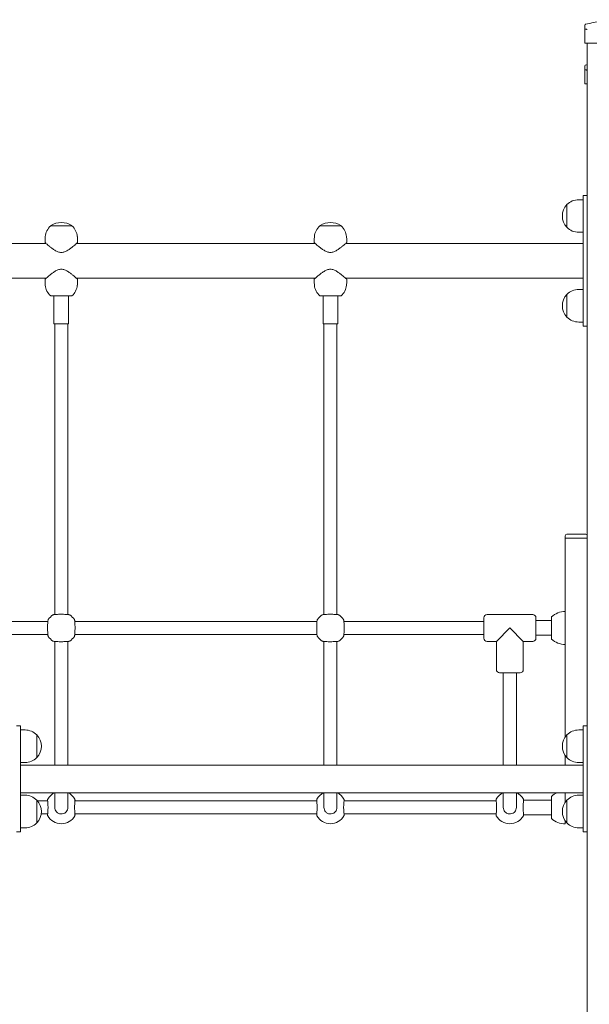
# Model space of a CAD drawing. Units: millimetres. Extents: x 38870 to 39621, y -26996 to -24852.
# Drawn here: x 39266 to 39336, y -26874 to -26753 of the extents above; entities that cross this region are included whole.
import ezdxf

# ---------------------------------------------------------------- set-up
doc = ezdxf.new("R2010")
doc.units = ezdxf.units.MM

# ---------------------------------------------------------------- blocks, each defined once
blk = doc.blocks.new('A$C13F73AEE')
at = {"lineweight": 0, "extrusion": (0, 1, 0)}
for p, q in [((2166.42, 20.18), (2166.42, 20.73)), ((2166.42, 20.18), (2166.42, 18.5)), ((2166.72, 18.5), (2166.42, 18.5)), ((2175.72, 18.5), (2166.72, 18.5)), ((2166.72, -155), (2166.72, 18.5)), ((2166.42, 15.18), (2166.42, 15.73)), ((2166.42, 15.18), (2166.42, 13.5)), ((2166.72, 13.5), (2166.42, 13.5)), ((2166.22, -0.68), (2165.66, -0.68)), ((2166.22, -0.78), (2166.22, -0.18)), ((2166.22, -0.18), (2166.72, -0.18)), ((2166.22, -0.78), (2166.22, -15.58)), ((2164.22, -4.07), (2164.22, -1.29)), ((2164.22, -1.29), (2164.22, -4.07)), ((2100.92, -3.88), (2103.52, -3.88)), ((2133.92, -3.88), (2136.52, -3.88)), ((2166.22, -4.68), (2165.66, -4.68)), ((2100.25, -5.2), (2100.22, -5.58)), ((2100.22, -5.58), (2100.22, -5.93)), ((2104.19, -5.2), (2104.22, -5.58)), ((2104.22, -5.58), (2104.22, -5.93)), ((2133.25, -5.2), (2133.22, -5.58)), ((2133.22, -5.58), (2133.22, -5.93)), ((2137.19, -5.2), (2137.22, -5.58)), ((2137.22, -5.58), (2137.22, -5.93)), ((2100.37, -6.06), (2071.07, -6.06)), ((2133.37, -6.06), (2104.07, -6.06)), ((2166.22, -6.06), (2137.07, -6.06)), ((2100.37, -10.3), (2071.07, -10.3)), ((2100.22, -10.78), (2100.22, -10.43)), ((2100.25, -11.16), (2100.22, -10.78)), ((2133.37, -10.3), (2104.07, -10.3)), ((2104.19, -11.16), (2104.22, -10.78)), ((2104.22, -10.78), (2104.22, -10.43)), ((2133.22, -10.78), (2133.22, -10.43)), ((2133.25, -11.16), (2133.22, -10.78)), ((2166.22, -10.3), (2137.07, -10.3)), ((2137.19, -11.16), (2137.22, -10.78)), ((2137.22, -10.78), (2137.22, -10.43)), ((2166.22, -11.68), (2165.66, -11.68)), ((2102.22, -12.48), (2100.92, -12.48)), ((2101.32, -15.88), (2101.32, -12.48)), ((2103.52, -12.48), (2102.22, -12.48)), ((2103.12, -15.88), (2103.12, -12.48)), ((2135.22, -12.48), (2133.92, -12.48)), ((2134.32, -15.88), (2134.32, -12.48)), ((2136.52, -12.48), (2135.22, -12.48)), ((2136.12, -15.88), (2136.12, -12.48)), ((2164.22, -15.07), (2164.22, -12.29)), ((2164.22, -12.29), (2164.22, -15.07)), ((2166.22, -15.68), (2165.66, -15.68)), ((2166.22, -16.18), (2166.22, -15.58)), ((2101.32, -15.88), (2102.22, -15.88)), ((2101.42, -51.38), (2101.42, -15.88)), ((2102.22, -15.88), (2103.12, -15.88)), ((2103.02, -51.38), (2103.02, -15.88)), ((2134.32, -15.88), (2135.22, -15.88)), ((2134.42, -51.38), (2134.42, -15.88)), ((2135.22, -15.88), (2136.12, -15.88)), ((2136.02, -51.38), (2136.02, -15.88)), ((2166.22, -16.18), (2166.72, -16.18)), ((2164.02, -41.88), (2164.02, -42.18)), ((2164.32, -42.18), (2164.02, -42.18)), ((2164.02, -42.18), (2164.02, -51.72)), ((2164.22, -41.68), (2164.32, -41.68)), ((2166.42, -41.68), (2164.32, -41.68)), ((2166.42, -42.18), (2164.32, -42.18)), ((2164.62, -42.18), (2166.12, -42.18)), ((2166.42, -41.68), (2166.52, -41.68)), ((2166.72, -42.18), (2166.42, -42.18)), ((2101.42, -51.53), (2101.42, -51.38)), ((2103.02, -51.53), (2103.02, -51.38)), ((2134.42, -51.53), (2134.42, -51.38)), ((2136.02, -51.53), (2136.02, -51.38)), ((2160.02, -51.53), (2154.42, -51.53)), ((2162.32, -53.18), (2162.32, -51.83)), ((2164.02, -53.18), (2164.02, -51.72)), ((2100.57, -52.38), (2070.87, -52.38)), ((2133.57, -52.38), (2103.87, -52.38)), ((2154.02, -52.38), (2136.87, -52.38)), ((2154.02, -54.43), (2154.02, -51.93)), ((2160.42, -51.93), (2160.42, -54.43)), ((2160.42, -52.28), (2162.32, -52.28)), ((2100.57, -53.98), (2070.87, -53.98)), ((2133.57, -53.98), (2103.87, -53.98)), ((2154.02, -53.98), (2136.87, -53.98)), ((2155.57, -54.83), (2157.22, -53.18)), ((2157.22, -53.18), (2158.87, -54.83)), ((2160.42, -54.08), (2162.32, -54.08)), ((2162.32, -54.53), (2162.32, -53.18)), ((2164.02, -54.64), (2164.02, -53.18)), ((2101.42, -65.82), (2101.42, -54.83)), ((2103.02, -65.82), (2103.02, -54.83)), ((2134.42, -65.82), (2134.42, -54.83)), ((2136.02, -65.82), (2136.02, -54.83)), ((2155.57, -54.83), (2154.42, -54.83)), ((2155.57, -54.83), (2155.57, -58.28)), ((2158.87, -54.83), (2158.87, -58.28)), ((2160.02, -54.83), (2158.87, -54.83)), ((2164.02, -54.64), (2164.02, -66.54)), ((2157.22, -58.68), (2155.97, -58.68)), ((2156.42, -58.68), (2156.42, -65.82)), ((2158.47, -58.68), (2157.22, -58.68)), ((2158.02, -58.68), (2158.02, -65.82)), ((2096.72, -65.18), (2097.22, -65.18)), ((2097.22, -65.78), (2097.22, -65.18)), ((2097.77, -65.68), (2097.22, -65.68)), ((2097.22, -65.78), (2097.22, -77.58)), ((2099.21, -69.07), (2099.21, -66.29)), ((2099.21, -66.29), (2099.21, -69.07)), ((2101.42, -65.82), (2101.42, -66.93)), ((2103.02, -66.93), (2103.02, -65.82)), ((2134.42, -65.82), (2134.42, -66.93)), ((2136.02, -66.93), (2136.02, -65.82)), ((2156.42, -65.82), (2156.42, -66.93)), ((2158.02, -66.93), (2158.02, -65.82)), ((2164.22, -66.29), (2164.22, -69.07)), ((2164.22, -69.07), (2164.22, -66.29)), ((2165.66, -65.68), (2166.22, -65.68)), ((2166.72, -65.18), (2166.22, -65.18)), ((2166.22, -65.78), (2166.22, -65.18)), ((2166.22, -65.78), (2166.22, -77.58)), ((2101.42, -70), (2101.42, -66.93)), ((2103.02, -70), (2103.02, -66.93)), ((2134.42, -70), (2134.42, -66.93)), ((2136.02, -70), (2136.02, -66.93)), ((2156.42, -66.93), (2156.42, -70)), ((2158.02, -66.93), (2158.02, -70)), ((2097.77, -69.68), (2097.22, -69.68)), ((2166.22, -70), (2097.22, -70)), ((2164.02, -68.82), (2164.02, -70)), ((2165.66, -69.68), (2166.22, -69.68)), ((2166.22, -73.37), (2097.22, -73.37)), ((2101.42, -73.37), (2101.42, -75.18)), ((2103.02, -75.18), (2103.02, -73.37)), ((2134.42, -73.37), (2134.42, -75.18)), ((2136.02, -75.18), (2136.02, -73.37)), ((2156.42, -73.37), (2156.42, -75.18)), ((2158.02, -75.18), (2158.02, -73.37)), ((2164.02, -73.37), (2164.02, -74.54)), ((2097.77, -73.68), (2097.22, -73.68)), ((2099.21, -77.07), (2099.21, -74.29)), ((2099.21, -74.29), (2099.21, -77.07)), ((2100.55, -74.38), (2099.29, -74.38)), ((2133.55, -74.38), (2103.89, -74.38)), ((2155.55, -74.38), (2136.89, -74.38)), ((2158.9, -74.28), (2162.32, -74.28)), ((2162.32, -73.83), (2162.32, -75.18)), ((2164.22, -74.29), (2164.22, -77.07)), ((2164.22, -77.07), (2164.22, -74.29)), ((2165.66, -73.68), (2166.22, -73.68)), ((2100.55, -75.98), (2099.75, -75.98)), ((2133.55, -75.98), (2103.89, -75.98)), ((2155.55, -75.98), (2136.89, -75.98)), ((2162.32, -75.18), (2162.32, -76.53)), ((2158.9, -76.08), (2162.32, -76.08)), ((2164.02, -76.82), (2164.02, -77.2)), ((2096.72, -78.18), (2097.22, -78.18)), ((2097.22, -78.18), (2097.22, -77.58)), ((2097.77, -77.68), (2097.22, -77.68)), ((2165.66, -77.68), (2166.22, -77.68)), ((2166.22, -78.18), (2166.22, -77.58)), ((2166.72, -78.18), (2166.22, -78.18))]:
    blk.add_line(p, q, dxfattribs=at)
at = {"lineweight": 0, "extrusion": (0, 0, -1)}
for centre, radius, start, end in [((-2166.52, 20.73), 0.1, 0, 75.9796), ((-2171.22, 1.9), 19.5, 75.9796, 87.3546), ((-2166.52, 15.73), 0.1, 0, 75.9796), ((-2171.22, -3.1), 19.5, 75.9796, 76.6576), ((-2165.66, -2.68), 2, 43.9914, 90), ((-2165.66, -2.68), 2, 316.0086, 43.9914), ((-2102.22, -5.79), 2.31, 56.4623, 123.5377), ((-2135.22, -5.79), 2.31, 56.4623, 123.5377), ((-2102.24, -5.38), 2, 5, 48.4967), ((-2100.97, -3.91), 0.05, 32.217, 56.4623), ((-2103.47, -3.91), 0.05, 123.5377, 147.783), ((-2102.19, -5.38), 2, 131.5033, 175), ((-2135.24, -5.38), 2, 5, 48.4967), ((-2133.97, -3.91), 0.05, 32.217, 56.4623), ((-2136.47, -3.91), 0.05, 123.5377, 147.783), ((-2135.19, -5.38), 2, 131.5033, 175), ((-2165.66, -2.68), 2, 270, 316.0086), ((-2102.24, -10.98), 2, 311.5033, 355), ((-2102.19, -10.98), 2, 185, 228.4967), ((-2135.24, -10.98), 2, 311.5033, 355), ((-2135.19, -10.98), 2, 185, 228.4967), ((-2165.66, -13.68), 2, 43.9914, 90), ((-2165.66, -13.68), 2, 316.0086, 43.9914), ((-2165.66, -13.68), 2, 270, 316.0086), ((-2166.52, -41.88), 0.2, 90, 180), ((-2154.42, -51.93), 0.4, 0, 90), ((-2160.02, -51.93), 0.4, 90, 180), ((-2164.02, -53.65), 2.49, 46.9795, 90), ((-2154.42, -54.43), 0.4, 270, 360), ((-2160.02, -54.43), 0.4, 180, 270), ((-2164.02, -52.71), 2.49, 270, 313.0205), ((-2155.97, -58.28), 0.4, 270, 360), ((-2158.47, -58.28), 0.4, 180, 270), ((-2097.77, -67.68), 2, 90, 136.0086), ((-2097.77, -67.68), 2, 136.0086, 223.9914), ((-2165.66, -67.68), 2, 316.0086, 43.9914), ((-2165.66, -67.68), 2, 43.9914, 90), ((-2097.77, -67.68), 2, 223.9914, 270), ((-2165.66, -67.68), 2, 270, 316.0086), ((-2102.22, -75.08), 1.9, 29.0593, 64.4096), ((-2102.22, -75.08), 1.9, 115.5904, 150.9407), ((-2135.22, -75.08), 1.9, 29.0593, 64.4096), ((-2135.22, -75.08), 1.9, 115.5904, 150.9407), ((-2157.22, -75.08), 1.9, 29.0593, 64.4096), ((-2157.22, -75.08), 1.9, 115.5904, 150.9407), ((-2164.02, -75.65), 2.49, 46.9795, 66.5163), ((-2097.77, -75.68), 2, 90, 136.0086), ((-2097.77, -75.68), 2, 136.0086, 223.9914), ((-2103.75, -74.23), 0.15, 150.9407, 183.7402), ((-2136.75, -74.23), 0.15, 150.9407, 183.7402), ((-2158.75, -74.23), 0.15, 150.9407, 183.7402), ((-2165.66, -75.68), 2, 316.0086, 43.9914), ((-2165.66, -75.68), 2, 43.9914, 90), ((-2157.22, -75.18), 0.8, 318.1964, 360), ((-2157.22, -75.18), 0.8, 180, 221.8036), ((-2097.77, -75.68), 2, 223.9914, 270), ((-2100.69, -76.13), 0.15, 330.9407, 3.7402), ((-2102.22, -75.28), 1.9, 209.0593, 330.9407), ((-2133.69, -76.13), 0.15, 330.9407, 3.7402), ((-2135.22, -75.28), 1.9, 209.0593, 330.9407), ((-2155.69, -76.13), 0.15, 330.9407, 3.7402), ((-2157.22, -75.28), 1.9, 209.0593, 330.9407), ((-2164.02, -74.71), 2.49, 270, 313.0205), ((-2165.66, -75.68), 2, 270, 316.0086)]:
    blk.add_arc(centre, radius, start, end, dxfattribs=at)
at = {"lineweight": 0}
for centre, radius, start, end in [((2164.22, -41.88), 0.2, 90, 180), ((2102.22, -53.18), 1.9, 122.6728, 147.3272), ((2102.22, -53.18), 1.9, 32.6728, 57.3272), ((2135.22, -53.18), 1.9, 122.6728, 147.3272), ((2135.22, -53.18), 1.9, 32.6728, 57.3272), ((2102.22, -53.18), 1.9, 212.6728, 237.3272), ((2102.22, -53.18), 1.9, 302.6728, 327.3272), ((2135.22, -53.18), 1.9, 212.6728, 237.3272), ((2135.22, -53.18), 1.9, 302.6728, 327.3272), ((2100.69, -74.23), 0.15, 150.9407, 183.7402), ((2133.69, -74.23), 0.15, 150.9407, 183.7402), ((2155.69, -74.23), 0.15, 150.9407, 183.7402), ((2102.22, -75.18), 0.8, 180, 221.8036), ((2102.22, -75.18), 0.8, 318.1964, 360), ((2135.22, -75.18), 0.8, 180, 221.8036), ((2135.22, -75.18), 0.8, 318.1964, 360), ((2103.75, -76.13), 0.15, 330.9407, 3.7402), ((2136.75, -76.13), 0.15, 330.9407, 3.7402), ((2158.75, -76.13), 0.15, 330.9407, 3.7402)]:
    blk.add_arc(centre, radius, start, end, dxfattribs=at)
for points, knots in [([(2166.42, 20.18), (2166.42, 20.18), (2166.42, 20.18), (2166.42, 20.19), (2166.42, 20.2), (2166.44, 20.22), (2166.46, 20.23), (2166.48, 20.23), (2166.49, 20.23), (2166.49, 20.23)], [-0.0007381, -0.0007381, -0.0007381, -0.0007381, 0, 0, 0.1022701, 0.1022701, 0.1968219, 0.1968219, 0.2347198, 0.2347198, 0.2347198, 0.2347198]), ([(2166.52, 20.23), (2166.52, 20.23), (2166.51, 20.23), (2166.51, 20.23), (2166.5, 20.23), (2166.5, 20.23), (2166.49, 20.23)], [1.84339563, 1.84339563, 1.84339563, 1.84339563, 1.86086908, 1.86086908, 1.86086908, 1.87834252, 1.87834252, 1.87834252, 1.87834252]), ([(2166.52, 20.23), (2166.53, 20.23), (2166.54, 20.23), (2166.57, 20.23), (2166.59, 20.22), (2166.65, 20.2), (2166.69, 20.19), (2166.72, 20.18), (2166.72, 20.18), (2166.72, 20.18)], [0.7827762, 0.7827762, 0.7827762, 0.7827762, 0.8154931, 0.8154931, 0.8971175, 0.8971175, 0.9854014, 0.9854014, 0.9860385, 0.9860385, 0.9860385, 0.9860385]), ([(2166.42, 15.18), (2166.42, 15.18), (2166.42, 15.18), (2166.42, 15.19), (2166.42, 15.2), (2166.44, 15.22), (2166.46, 15.23), (2166.48, 15.23), (2166.49, 15.23), (2166.49, 15.23)], [-0.0007381, -0.0007381, -0.0007381, -0.0007381, 0, 0, 0.1022701, 0.1022701, 0.1968219, 0.1968219, 0.2347198, 0.2347198, 0.2347198, 0.2347198]), ([(2166.52, 15.23), (2166.52, 15.23), (2166.51, 15.23), (2166.51, 15.23), (2166.5, 15.23), (2166.5, 15.23), (2166.49, 15.23)], [1.84339563, 1.84339563, 1.84339563, 1.84339563, 1.86086908, 1.86086908, 1.86086908, 1.87834252, 1.87834252, 1.87834252, 1.87834252]), ([(2166.52, 15.23), (2166.53, 15.23), (2166.54, 15.23), (2166.57, 15.23), (2166.59, 15.22), (2166.65, 15.2), (2166.69, 15.19), (2166.72, 15.18), (2166.72, 15.18), (2166.72, 15.18)], [0.7827762, 0.7827762, 0.7827762, 0.7827762, 0.8154931, 0.8154931, 0.8971175, 0.8971175, 0.9854014, 0.9854014, 0.9860385, 0.9860385, 0.9860385, 0.9860385]), ([(2100.22, -5.93), (2100.22, -5.93), (2100.23, -5.94), (2100.29, -5.99), (2100.33, -6.03), (2100.43, -6.12), (2100.5, -6.18), (2100.64, -6.3), (2100.72, -6.36), (2100.89, -6.5), (2100.99, -6.58), (2101.2, -6.74), (2101.32, -6.81), (2101.55, -6.96), (2101.68, -7.02), (2101.94, -7.12), (2102.07, -7.15), (2102.36, -7.15), (2102.5, -7.12), (2102.76, -7.02), (2102.88, -6.96), (2103.12, -6.81), (2103.23, -6.74), (2103.45, -6.58), (2103.54, -6.5), (2103.72, -6.36), (2103.8, -6.3), (2103.94, -6.18), (2104, -6.12), (2104.11, -6.03), (2104.15, -5.99), (2104.2, -5.94), (2104.22, -5.93), (2104.22, -5.93)], [3.341753, 3.341753, 3.341753, 3.341753, 3.745412, 3.745412, 4.149072, 4.149072, 4.552732, 4.552732, 4.956391, 4.956391, 5.38817, 5.38817, 5.819948, 5.819948, 6.251727, 6.251727, 6.683506, 6.683506, 7.115284, 7.115284, 7.547063, 7.547063, 7.978842, 7.978842, 8.41062, 8.41062, 8.81428, 8.81428, 9.217939, 9.217939, 9.621599, 9.621599, 10.025259, 10.025259, 10.025259, 10.025259]), ([(2133.22, -5.93), (2133.22, -5.93), (2133.23, -5.94), (2133.29, -5.99), (2133.33, -6.03), (2133.43, -6.12), (2133.5, -6.18), (2133.64, -6.3), (2133.72, -6.36), (2133.89, -6.5), (2133.99, -6.58), (2134.2, -6.74), (2134.32, -6.81), (2134.55, -6.96), (2134.68, -7.02), (2134.94, -7.12), (2135.07, -7.15), (2135.36, -7.15), (2135.5, -7.12), (2135.76, -7.02), (2135.88, -6.96), (2136.12, -6.81), (2136.23, -6.74), (2136.45, -6.58), (2136.54, -6.5), (2136.72, -6.36), (2136.8, -6.3), (2136.94, -6.18), (2137, -6.12), (2137.11, -6.03), (2137.15, -5.99), (2137.2, -5.94), (2137.22, -5.93), (2137.22, -5.93)], [3.341753, 3.341753, 3.341753, 3.341753, 3.745412, 3.745412, 4.149072, 4.149072, 4.552732, 4.552732, 4.956391, 4.956391, 5.38817, 5.38817, 5.819948, 5.819948, 6.251727, 6.251727, 6.683506, 6.683506, 7.115284, 7.115284, 7.547063, 7.547063, 7.978842, 7.978842, 8.41062, 8.41062, 8.81428, 8.81428, 9.217939, 9.217939, 9.621599, 9.621599, 10.025259, 10.025259, 10.025259, 10.025259]), ([(2102.22, -9.21), (2102.07, -9.21), (2101.94, -9.24), (2101.68, -9.34), (2101.55, -9.4), (2101.32, -9.55), (2101.2, -9.63), (2100.99, -9.78), (2100.89, -9.86), (2100.72, -10), (2100.64, -10.06), (2100.5, -10.19), (2100.43, -10.24), (2100.33, -10.33), (2100.29, -10.37), (2100.23, -10.42), (2100.22, -10.43), (2100.22, -10.43)], [0, 0, 0, 0, 0.431779, 0.431779, 0.863557, 0.863557, 1.295336, 1.295336, 1.727115, 1.727115, 2.130774, 2.130774, 2.534434, 2.534434, 2.938093, 2.938093, 3.341753, 3.341753, 3.341753, 3.341753]), ([(2104.22, -10.43), (2104.22, -10.43), (2104.2, -10.42), (2104.15, -10.37), (2104.11, -10.33), (2104, -10.24), (2103.94, -10.19), (2103.8, -10.06), (2103.72, -10), (2103.54, -9.86), (2103.45, -9.78), (2103.23, -9.63), (2103.12, -9.55), (2102.88, -9.4), (2102.76, -9.34), (2102.5, -9.24), (2102.36, -9.21), (2102.22, -9.21)], [10.025259, 10.025259, 10.025259, 10.025259, 10.428918, 10.428918, 10.832578, 10.832578, 11.236237, 11.236237, 11.639897, 11.639897, 12.071676, 12.071676, 12.503454, 12.503454, 12.935233, 12.935233, 13.367012, 13.367012, 13.367012, 13.367012]), ([(2135.22, -9.21), (2135.07, -9.21), (2134.94, -9.24), (2134.68, -9.34), (2134.55, -9.4), (2134.32, -9.55), (2134.2, -9.63), (2133.99, -9.78), (2133.89, -9.86), (2133.72, -10), (2133.64, -10.06), (2133.5, -10.19), (2133.43, -10.24), (2133.33, -10.33), (2133.29, -10.37), (2133.23, -10.42), (2133.22, -10.43), (2133.22, -10.43)], [0, 0, 0, 0, 0.431779, 0.431779, 0.863557, 0.863557, 1.295336, 1.295336, 1.727115, 1.727115, 2.130774, 2.130774, 2.534434, 2.534434, 2.938093, 2.938093, 3.341753, 3.341753, 3.341753, 3.341753]), ([(2137.22, -10.43), (2137.22, -10.43), (2137.2, -10.42), (2137.15, -10.37), (2137.11, -10.33), (2137, -10.24), (2136.94, -10.19), (2136.8, -10.06), (2136.72, -10), (2136.54, -9.86), (2136.45, -9.78), (2136.23, -9.63), (2136.12, -9.55), (2135.88, -9.4), (2135.76, -9.34), (2135.5, -9.24), (2135.36, -9.21), (2135.22, -9.21)], [10.025259, 10.025259, 10.025259, 10.025259, 10.428918, 10.428918, 10.832578, 10.832578, 11.236237, 11.236237, 11.639897, 11.639897, 12.071676, 12.071676, 12.503454, 12.503454, 12.935233, 12.935233, 13.367012, 13.367012, 13.367012, 13.367012]), ([(2103.24, -51.58), (2103.23, -51.57), (2103.22, -51.57), (2103.19, -51.56), (2103.18, -51.55), (2103.12, -51.54), (2103.08, -51.53), (2102.96, -51.52), (2102.88, -51.52), (2102.7, -51.51), (2102.6, -51.51), (2102.4, -51.5), (2102.3, -51.5), (2102.09, -51.5), (2101.99, -51.5), (2101.79, -51.51), (2101.7, -51.51), (2101.54, -51.52), (2101.46, -51.52), (2101.34, -51.54), (2101.29, -51.54), (2101.23, -51.56), (2101.22, -51.57), (2101.19, -51.58)], [0, 0, 0, 0, 0.053537, 0.053537, 0.182056, 0.182056, 0.460747, 0.460747, 0.798971, 0.798971, 1.111134, 1.111134, 1.418569, 1.418569, 1.725037, 1.725037, 2.032854, 2.032854, 2.346357, 2.346357, 2.688784, 2.688784, 2.786908, 2.786908, 2.786908, 2.786908]), ([(2136.24, -51.58), (2136.23, -51.57), (2136.22, -51.57), (2136.19, -51.56), (2136.18, -51.55), (2136.12, -51.54), (2136.08, -51.53), (2135.96, -51.52), (2135.88, -51.52), (2135.7, -51.51), (2135.6, -51.51), (2135.4, -51.5), (2135.3, -51.5), (2135.09, -51.5), (2134.99, -51.5), (2134.79, -51.51), (2134.7, -51.51), (2134.54, -51.52), (2134.46, -51.52), (2134.34, -51.54), (2134.29, -51.54), (2134.23, -51.56), (2134.22, -51.57), (2134.19, -51.58)], [0, 0, 0, 0, 0.053537, 0.053537, 0.182056, 0.182056, 0.460747, 0.460747, 0.798971, 0.798971, 1.111134, 1.111134, 1.418569, 1.418569, 1.725037, 1.725037, 2.032854, 2.032854, 2.346357, 2.346357, 2.688784, 2.688784, 2.786908, 2.786908, 2.786908, 2.786908]), ([(2100.62, -52.15), (2100.61, -52.17), (2100.61, -52.18), (2100.59, -52.21), (2100.59, -52.22), (2100.58, -52.28), (2100.57, -52.32), (2100.56, -52.44), (2100.56, -52.52), (2100.55, -52.7), (2100.54, -52.8), (2100.54, -53), (2100.54, -53.1), (2100.54, -53.31), (2100.54, -53.41), (2100.55, -53.61), (2100.55, -53.7), (2100.56, -53.86), (2100.56, -53.94), (2100.58, -54.06), (2100.58, -54.11), (2100.6, -54.17), (2100.61, -54.18), (2100.62, -54.21)], [0, 0, 0, 0, 0.053537, 0.053537, 0.182056, 0.182056, 0.460747, 0.460747, 0.798971, 0.798971, 1.111134, 1.111134, 1.418569, 1.418569, 1.725037, 1.725037, 2.032854, 2.032854, 2.346357, 2.346357, 2.688784, 2.688784, 2.786908, 2.786908, 2.786908, 2.786908]), ([(2103.82, -54.21), (2103.83, -54.19), (2103.83, -54.18), (2103.84, -54.15), (2103.85, -54.14), (2103.86, -54.08), (2103.86, -54.04), (2103.88, -53.92), (2103.88, -53.84), (2103.89, -53.66), (2103.89, -53.56), (2103.9, -53.36), (2103.9, -53.26), (2103.9, -53.05), (2103.9, -52.95), (2103.89, -52.75), (2103.89, -52.66), (2103.88, -52.5), (2103.87, -52.42), (2103.86, -52.3), (2103.86, -52.25), (2103.84, -52.19), (2103.83, -52.18), (2103.82, -52.15)], [0, 0, 0, 0, 0.053537, 0.053537, 0.182056, 0.182056, 0.460747, 0.460747, 0.798971, 0.798971, 1.111134, 1.111134, 1.418569, 1.418569, 1.725037, 1.725037, 2.032854, 2.032854, 2.346357, 2.346357, 2.688784, 2.688784, 2.786908, 2.786908, 2.786908, 2.786908]), ([(2133.62, -52.15), (2133.61, -52.17), (2133.61, -52.18), (2133.59, -52.21), (2133.59, -52.22), (2133.58, -52.28), (2133.57, -52.32), (2133.56, -52.44), (2133.56, -52.52), (2133.55, -52.7), (2133.54, -52.8), (2133.54, -53), (2133.54, -53.1), (2133.54, -53.31), (2133.54, -53.41), (2133.55, -53.61), (2133.55, -53.7), (2133.56, -53.86), (2133.56, -53.94), (2133.58, -54.06), (2133.58, -54.11), (2133.6, -54.17), (2133.61, -54.18), (2133.62, -54.21)], [0, 0, 0, 0, 0.053537, 0.053537, 0.182056, 0.182056, 0.460747, 0.460747, 0.798971, 0.798971, 1.111134, 1.111134, 1.418569, 1.418569, 1.725037, 1.725037, 2.032854, 2.032854, 2.346357, 2.346357, 2.688784, 2.688784, 2.786908, 2.786908, 2.786908, 2.786908]), ([(2136.82, -54.21), (2136.83, -54.19), (2136.83, -54.18), (2136.84, -54.15), (2136.85, -54.14), (2136.86, -54.08), (2136.86, -54.04), (2136.88, -53.92), (2136.88, -53.84), (2136.89, -53.66), (2136.89, -53.56), (2136.9, -53.36), (2136.9, -53.26), (2136.9, -53.05), (2136.9, -52.95), (2136.89, -52.75), (2136.89, -52.66), (2136.88, -52.5), (2136.87, -52.42), (2136.86, -52.3), (2136.86, -52.25), (2136.84, -52.19), (2136.83, -52.18), (2136.82, -52.15)], [0, 0, 0, 0, 0.053537, 0.053537, 0.182056, 0.182056, 0.460747, 0.460747, 0.798971, 0.798971, 1.111134, 1.111134, 1.418569, 1.418569, 1.725037, 1.725037, 2.032854, 2.032854, 2.346357, 2.346357, 2.688784, 2.688784, 2.786908, 2.786908, 2.786908, 2.786908]), ([(2166.72, -53.72), (2166.72, -53.68), (2166.72, -53.65), (2166.72, -53.47), (2166.71, -53.32), (2166.71, -53.04), (2166.72, -52.89), (2166.72, -52.71), (2166.72, -52.68), (2166.72, -52.64)], [4.678226, 4.678226, 4.678226, 4.678226, 4.783026, 4.783026, 5.200116, 5.200116, 5.617205, 5.617205, 5.722005, 5.722005, 5.722005, 5.722005]), ([(2101.19, -54.78), (2101.21, -54.79), (2101.21, -54.79), (2101.24, -54.8), (2101.26, -54.81), (2101.32, -54.82), (2101.36, -54.83), (2101.48, -54.84), (2101.56, -54.84), (2101.74, -54.85), (2101.84, -54.86), (2102.04, -54.86), (2102.14, -54.86), (2102.35, -54.86), (2102.45, -54.86), (2102.64, -54.85), (2102.74, -54.85), (2102.9, -54.84), (2102.98, -54.84), (2103.1, -54.82), (2103.15, -54.82), (2103.21, -54.8), (2103.22, -54.79), (2103.24, -54.78)], [0, 0, 0, 0, 0.053537, 0.053537, 0.182056, 0.182056, 0.460747, 0.460747, 0.798971, 0.798971, 1.111134, 1.111134, 1.418569, 1.418569, 1.725037, 1.725037, 2.032854, 2.032854, 2.346357, 2.346357, 2.688784, 2.688784, 2.786908, 2.786908, 2.786908, 2.786908]), ([(2134.19, -54.78), (2134.21, -54.79), (2134.21, -54.79), (2134.24, -54.8), (2134.26, -54.81), (2134.32, -54.82), (2134.36, -54.83), (2134.48, -54.84), (2134.56, -54.84), (2134.74, -54.85), (2134.84, -54.86), (2135.04, -54.86), (2135.14, -54.86), (2135.35, -54.86), (2135.45, -54.86), (2135.64, -54.85), (2135.74, -54.85), (2135.9, -54.84), (2135.98, -54.84), (2136.1, -54.82), (2136.15, -54.82), (2136.21, -54.8), (2136.22, -54.79), (2136.24, -54.78)], [0, 0, 0, 0, 0.053537, 0.053537, 0.182056, 0.182056, 0.460747, 0.460747, 0.798971, 0.798971, 1.111134, 1.111134, 1.418569, 1.418569, 1.725037, 1.725037, 2.032854, 2.032854, 2.346357, 2.346357, 2.688784, 2.688784, 2.786908, 2.786908, 2.786908, 2.786908]), ([(2166.72, -64.72), (2166.72, -64.68), (2166.72, -64.65), (2166.72, -64.47), (2166.71, -64.32), (2166.71, -64.04), (2166.72, -63.89), (2166.72, -63.71), (2166.72, -63.68), (2166.72, -63.64)], [4.678226, 4.678226, 4.678226, 4.678226, 4.783026, 4.783026, 5.200116, 5.200116, 5.617205, 5.617205, 5.722005, 5.722005, 5.722005, 5.722005]), ([(2100.54, -74.24), (2100.54, -74.24), (2100.54, -74.25), (2100.54, -74.31), (2100.55, -74.35), (2100.55, -74.45), (2100.56, -74.51), (2100.57, -74.66), (2100.57, -74.74), (2100.58, -74.91), (2100.59, -75), (2100.6, -75.09)], [1.393442, 1.393442, 1.393442, 1.393442, 1.672136, 1.672136, 1.950829, 1.950829, 2.229522, 2.229522, 2.508215, 2.508215, 2.786908, 2.786908, 2.786908, 2.786908]), ([(2103.84, -75.09), (2103.85, -75), (2103.85, -74.91), (2103.87, -74.74), (2103.87, -74.66), (2103.88, -74.51), (2103.88, -74.45), (2103.89, -74.35), (2103.89, -74.31), (2103.9, -74.25), (2103.9, -74.24), (2103.9, -74.24)], [0, 0, 0, 0, 0.278688, 0.278688, 0.557377, 0.557377, 0.836065, 0.836065, 1.114754, 1.114754, 1.393442, 1.393442, 1.393442, 1.393442]), ([(2133.54, -74.24), (2133.54, -74.24), (2133.54, -74.25), (2133.54, -74.31), (2133.55, -74.35), (2133.55, -74.45), (2133.56, -74.51), (2133.57, -74.66), (2133.57, -74.74), (2133.58, -74.91), (2133.59, -75), (2133.6, -75.09)], [1.393442, 1.393442, 1.393442, 1.393442, 1.672136, 1.672136, 1.950829, 1.950829, 2.229522, 2.229522, 2.508215, 2.508215, 2.786908, 2.786908, 2.786908, 2.786908]), ([(2136.84, -75.09), (2136.85, -75), (2136.85, -74.91), (2136.87, -74.74), (2136.87, -74.66), (2136.88, -74.51), (2136.88, -74.45), (2136.89, -74.35), (2136.89, -74.31), (2136.9, -74.25), (2136.9, -74.24), (2136.9, -74.24)], [0, 0, 0, 0, 0.278688, 0.278688, 0.557377, 0.557377, 0.836065, 0.836065, 1.114754, 1.114754, 1.393442, 1.393442, 1.393442, 1.393442]), ([(2155.54, -74.24), (2155.54, -74.24), (2155.54, -74.25), (2155.54, -74.31), (2155.55, -74.35), (2155.55, -74.45), (2155.56, -74.51), (2155.57, -74.66), (2155.57, -74.74), (2155.58, -74.91), (2155.59, -75), (2155.6, -75.09)], [1.393442, 1.393442, 1.393442, 1.393442, 1.672136, 1.672136, 1.950829, 1.950829, 2.229522, 2.229522, 2.508215, 2.508215, 2.786908, 2.786908, 2.786908, 2.786908]), ([(2158.84, -75.09), (2158.85, -75), (2158.85, -74.91), (2158.87, -74.74), (2158.87, -74.66), (2158.88, -74.51), (2158.88, -74.45), (2158.89, -74.35), (2158.89, -74.31), (2158.9, -74.25), (2158.9, -74.24), (2158.9, -74.24)], [0, 0, 0, 0, 0.278688, 0.278688, 0.557377, 0.557377, 0.836065, 0.836065, 1.114754, 1.114754, 1.393442, 1.393442, 1.393442, 1.393442]), ([(2100.6, -75.27), (2100.59, -75.36), (2100.58, -75.45), (2100.57, -75.62), (2100.57, -75.7), (2100.56, -75.85), (2100.55, -75.91), (2100.55, -76.01), (2100.54, -76.05), (2100.54, -76.11), (2100.54, -76.12), (2100.54, -76.12)], [0, 0, 0, 0, 0.278688, 0.278688, 0.557377, 0.557377, 0.836065, 0.836065, 1.114754, 1.114754, 1.393442, 1.393442, 1.393442, 1.393442]), ([(2100.6, -75.09), (2100.6, -75.1), (2100.6, -75.11), (2100.6, -75.14), (2100.6, -75.15), (2100.6, -75.17), (2100.6, -75.19), (2100.6, -75.21), (2100.6, -75.22), (2100.6, -75.25), (2100.6, -75.26), (2100.6, -75.27)], [0, 0, 0, 0, 0.0401042, 0.0401042, 0.0802084, 0.0802084, 0.1203126, 0.1203126, 0.1604167, 0.1604167, 0.2005209, 0.2005209, 0.2005209, 0.2005209]), ([(2102.82, -75.71), (2102.76, -75.77), (2102.7, -75.82), (2102.54, -75.92), (2102.43, -75.96), (2102.17, -75.99), (2102.03, -75.97), (2101.8, -75.87), (2101.7, -75.8), (2101.62, -75.71)], [0.594, 0.594, 0.594, 0.594, 0.869998, 0.869998, 1.285583, 1.285583, 1.77915, 1.77915, 2.192888, 2.192888, 2.192888, 2.192888]), ([(2103.84, -75.27), (2103.84, -75.26), (2103.84, -75.25), (2103.84, -75.22), (2103.84, -75.21), (2103.84, -75.19), (2103.84, -75.17), (2103.84, -75.15), (2103.84, -75.14), (2103.84, -75.11), (2103.84, -75.1), (2103.84, -75.09)], [0, 0, 0, 0, 0.0401042, 0.0401042, 0.0802084, 0.0802084, 0.1203126, 0.1203126, 0.1604167, 0.1604167, 0.2005209, 0.2005209, 0.2005209, 0.2005209]), ([(2103.9, -76.12), (2103.9, -76.12), (2103.9, -76.11), (2103.89, -76.05), (2103.89, -76.01), (2103.88, -75.91), (2103.88, -75.85), (2103.87, -75.7), (2103.87, -75.62), (2103.85, -75.45), (2103.85, -75.36), (2103.84, -75.27)], [1.393442, 1.393442, 1.393442, 1.393442, 1.672136, 1.672136, 1.950829, 1.950829, 2.229522, 2.229522, 2.508215, 2.508215, 2.786908, 2.786908, 2.786908, 2.786908]), ([(2133.6, -75.27), (2133.59, -75.36), (2133.58, -75.45), (2133.57, -75.62), (2133.57, -75.7), (2133.56, -75.85), (2133.55, -75.91), (2133.55, -76.01), (2133.54, -76.05), (2133.54, -76.11), (2133.54, -76.12), (2133.54, -76.12)], [0, 0, 0, 0, 0.278688, 0.278688, 0.557377, 0.557377, 0.836065, 0.836065, 1.114754, 1.114754, 1.393442, 1.393442, 1.393442, 1.393442]), ([(2133.6, -75.09), (2133.6, -75.1), (2133.6, -75.11), (2133.6, -75.14), (2133.6, -75.15), (2133.6, -75.17), (2133.6, -75.19), (2133.6, -75.21), (2133.6, -75.22), (2133.6, -75.25), (2133.6, -75.26), (2133.6, -75.27)], [0, 0, 0, 0, 0.0401042, 0.0401042, 0.0802084, 0.0802084, 0.1203126, 0.1203126, 0.1604167, 0.1604167, 0.2005209, 0.2005209, 0.2005209, 0.2005209]), ([(2135.82, -75.71), (2135.76, -75.77), (2135.7, -75.82), (2135.54, -75.92), (2135.43, -75.96), (2135.17, -75.99), (2135.03, -75.97), (2134.8, -75.87), (2134.7, -75.8), (2134.62, -75.71)], [0.594, 0.594, 0.594, 0.594, 0.869998, 0.869998, 1.285583, 1.285583, 1.77915, 1.77915, 2.192888, 2.192888, 2.192888, 2.192888]), ([(2136.84, -75.27), (2136.84, -75.26), (2136.84, -75.25), (2136.84, -75.22), (2136.84, -75.21), (2136.84, -75.19), (2136.84, -75.17), (2136.84, -75.15), (2136.84, -75.14), (2136.84, -75.11), (2136.84, -75.1), (2136.84, -75.09)], [0, 0, 0, 0, 0.0401042, 0.0401042, 0.0802084, 0.0802084, 0.1203126, 0.1203126, 0.1604167, 0.1604167, 0.2005209, 0.2005209, 0.2005209, 0.2005209]), ([(2136.9, -76.12), (2136.9, -76.12), (2136.9, -76.11), (2136.89, -76.05), (2136.89, -76.01), (2136.88, -75.91), (2136.88, -75.85), (2136.87, -75.7), (2136.87, -75.62), (2136.85, -75.45), (2136.85, -75.36), (2136.84, -75.27)], [1.393442, 1.393442, 1.393442, 1.393442, 1.672136, 1.672136, 1.950829, 1.950829, 2.229522, 2.229522, 2.508215, 2.508215, 2.786908, 2.786908, 2.786908, 2.786908]), ([(2155.6, -75.27), (2155.59, -75.36), (2155.58, -75.45), (2155.57, -75.62), (2155.57, -75.7), (2155.56, -75.85), (2155.55, -75.91), (2155.55, -76.01), (2155.54, -76.05), (2155.54, -76.11), (2155.54, -76.12), (2155.54, -76.12)], [0, 0, 0, 0, 0.278688, 0.278688, 0.557377, 0.557377, 0.836065, 0.836065, 1.114754, 1.114754, 1.393442, 1.393442, 1.393442, 1.393442]), ([(2155.6, -75.09), (2155.6, -75.1), (2155.6, -75.11), (2155.6, -75.14), (2155.6, -75.15), (2155.6, -75.17), (2155.6, -75.19), (2155.6, -75.21), (2155.6, -75.22), (2155.6, -75.25), (2155.6, -75.26), (2155.6, -75.27)], [0, 0, 0, 0, 0.0401042, 0.0401042, 0.0802084, 0.0802084, 0.1203126, 0.1203126, 0.1604167, 0.1604167, 0.2005209, 0.2005209, 0.2005209, 0.2005209]), ([(2157.82, -75.71), (2157.76, -75.77), (2157.7, -75.82), (2157.54, -75.92), (2157.43, -75.96), (2157.17, -75.99), (2157.03, -75.97), (2156.8, -75.87), (2156.7, -75.8), (2156.62, -75.71)], [0.594, 0.594, 0.594, 0.594, 0.869998, 0.869998, 1.285583, 1.285583, 1.77915, 1.77915, 2.192888, 2.192888, 2.192888, 2.192888]), ([(2158.84, -75.27), (2158.84, -75.26), (2158.84, -75.25), (2158.84, -75.22), (2158.84, -75.21), (2158.84, -75.19), (2158.84, -75.17), (2158.84, -75.15), (2158.84, -75.14), (2158.84, -75.11), (2158.84, -75.1), (2158.84, -75.09)], [0, 0, 0, 0, 0.0401042, 0.0401042, 0.0802084, 0.0802084, 0.1203126, 0.1203126, 0.1604167, 0.1604167, 0.2005209, 0.2005209, 0.2005209, 0.2005209]), ([(2158.9, -76.12), (2158.9, -76.12), (2158.9, -76.11), (2158.89, -76.05), (2158.89, -76.01), (2158.88, -75.91), (2158.88, -75.85), (2158.87, -75.7), (2158.87, -75.62), (2158.85, -75.45), (2158.85, -75.36), (2158.84, -75.27)], [1.393442, 1.393442, 1.393442, 1.393442, 1.672136, 1.672136, 1.950829, 1.950829, 2.229522, 2.229522, 2.508215, 2.508215, 2.786908, 2.786908, 2.786908, 2.786908])]:
    blk.add_open_spline(points, degree=3, knots=knots, dxfattribs=at)

msp = doc.modelspace()

# ---------------------------------------------------------------- block references
msp.add_blockref('A$C13F73AEE', (37169.26, -26774.59))

doc.saveas('drawing.dxf')
